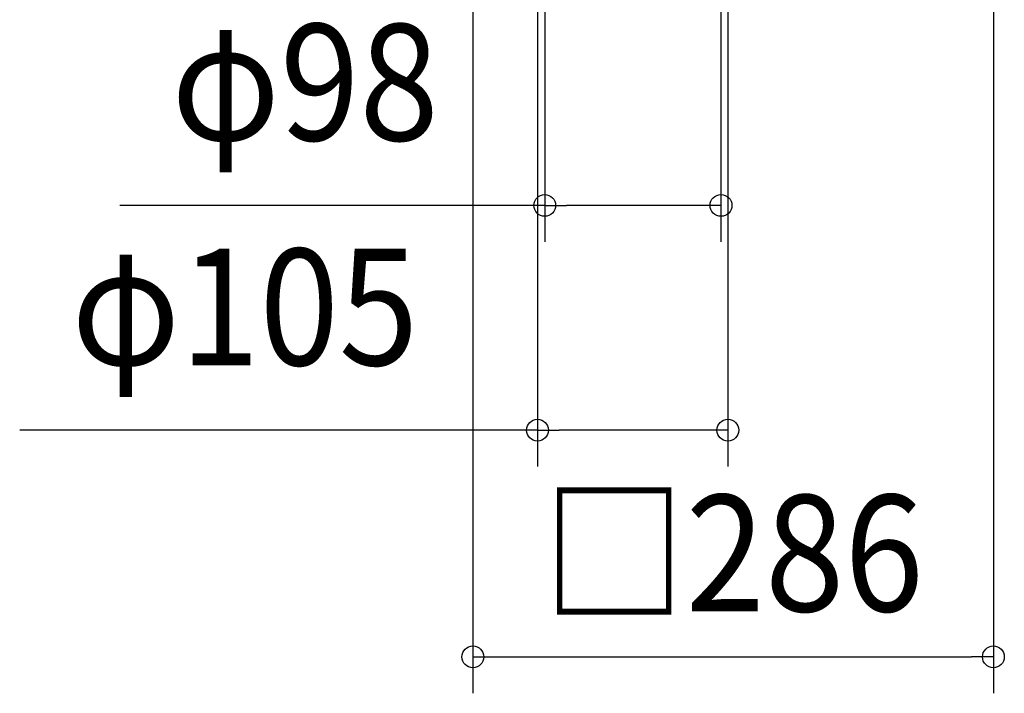
# Model space of a CAD drawing. Extents: x -392 to 766, y -739 to 382.
# Drawn here: x -392 to 149, y -739 to -369 of the extents above; entities that cross this region are included whole.
import ezdxf
from ezdxf.enums import TextEntityAlignment as Align

# ---------------------------------------------------------------- set-up
doc = ezdxf.new("R2010")
doc.units = 0
doc.header["$LTSCALE"] = 20
doc.header["$PDMODE"] = 3
doc.header["$PDSIZE"] = -2
doc.layers.get('DEFPOINTS').update_dxf_attribs({"linetype": 'CONTINUOUS'})
doc.layers.add('SIZE', color=30, linetype='CONTINUOUS')
doc.styles.get("Standard").update_dxf_attribs({"font": 'SIMPLEX.shx', "width": 0.9, "height": 64, "bigfont": 'BIGFONT.shx'})

msp = doc.modelspace()

# ---------------------------------------------------------------- linework, layer by layer
at = {"layer": 'DEFPOINTS', "color": 30, "linetype": 'CONTINUOUS'}
for p in [(-6.679275, -470.645745), (-2.878747, -594.132587), (143, -718.699198)]:
    msp.add_point(p, dxfattribs=at)
at = {"layer": 'SIZE', "color": 30, "linetype": 'CONTINUOUS'}
for p, q in [((-107.526102, -153.879408), (-107.526102, -614.132587)), ((-2.878747, -153.889561), (-2.878747, -614.132587)), ((-143, -162), (-143, -738.699198)), ((143, -162), (143, -738.699198)), ((-103.525972, -227.50592), (-103.525972, -490.645745)), ((-6.679275, -227.50592), (-6.679275, -490.645745)), ((-103.525972, -470.645745), (-337.018792, -470.645745)), ((-103.525972, -470.645745), (-91.525972, -470.645745)), ((-18.679275, -470.645745), (-91.525972, -470.645745)), ((-6.679275, -470.645745), (-18.679275, -470.645745)), ((-107.526102, -594.132587), (-392.040532, -594.132587)), ((-107.526102, -594.132587), (-95.526102, -594.132587)), ((-14.878747, -594.132587), (-95.526102, -594.132587)), ((-2.878747, -594.132587), (-14.878747, -594.132587)), ((-143, -718.699198), (-131, -718.699198)), ((-131, -718.699198), (131, -718.699198)), ((143, -718.699198), (131, -718.699198))]:
    msp.add_line(p, q, dxfattribs=at)
for centre in [(-103.525972, -470.645745), (-6.679275, -470.645745), (-107.526102, -594.132587), (-2.878747, -594.132587), (-143, -718.699198), (143, -718.699198)]:
    msp.add_circle(centre, 6, dxfattribs=at)

# ---------------------------------------------------------------- texts
at = {"layer": 'SIZE', "color": 30, "linetype": 'CONTINUOUS', "width": 0.9}
for s, p in [('φ98', (-235.218792, -434.979078)), ('φ105', (-268.297675, -558.46592)), ('□286', (0, -693.699198))]:
    msp.add_text(s, height=64, dxfattribs=at).set_placement(p, align=Align.CENTER)

doc.saveas('drawing.dxf')
